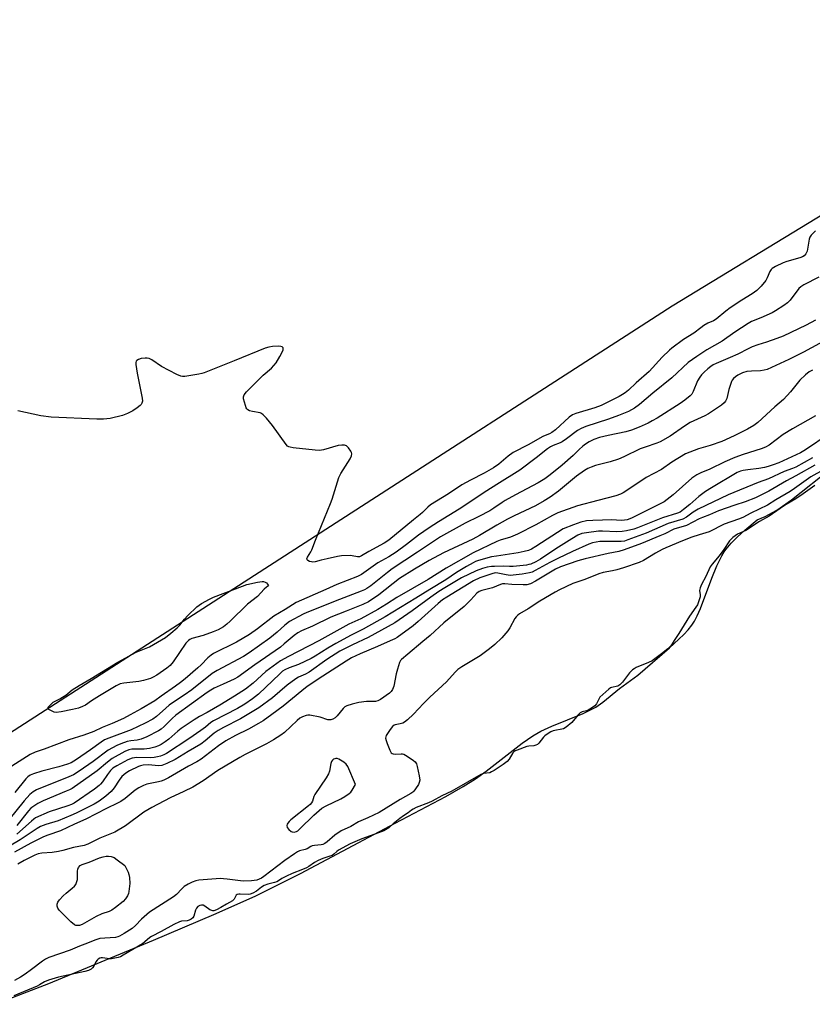
# Model space of a CAD drawing. Units: inches. Extents: x 1171771 to 1177771, y 553458 to 557458.
# Drawn here: x 1174864 to 1175165, y 553785 to 554158 of the extents above; entities that cross this region are included whole.
import ezdxf

# ---------------------------------------------------------------- set-up
doc = ezdxf.new("R2010")
doc.units = ezdxf.units.IN
doc.header["$MEASUREMENT"] = 0
for name, color, linetype in [('HYDRO-Stream Poly Centerlines', 142, 'Continuous'), ('HYDRO-Water Body', 4, 'Continuous'), ('NTRL-Farm Land', 3, 'Continuous'), ('Undefined', 1, 'Continuous')]:
    doc.layers.add(name, color=color, linetype=linetype)

msp = doc.modelspace()

# ---------------------------------------------------------------- linework, layer by layer
at = {"layer": 'HYDRO-Stream Poly Centerlines'}
msp.add_lwpolyline([(1174855.07, 553785.12), (1174875.5, 553793.03), (1174915.24, 553809.45), (1174938.1, 553819.17), (1174953.74, 553826.14), (1174970.98, 553834.75), (1175006.86, 553853.74), (1175026.01, 553863.87), (1175032.54, 553867.62), (1175037.22, 553870.57), (1175041.3, 553873.52), (1175055, 553884.07), (1175058.99, 553886.82), (1175062.06, 553888.64), (1175066.16, 553890.52), (1175078.09, 553895.3), (1175082.89, 553897.75), (1175085.53, 553899.66), (1175091.86, 553904.78), (1175098.74, 553909.92), (1175110.73, 553920.19), (1175114.36, 553923.46), (1175116.21, 553925.29), (1175117.83, 553927.07), (1175119.23, 553928.83), (1175120.22, 553930.34), (1175121.28, 553932.37), (1175122.48, 553935.14), (1175126.8, 553946.59), (1175128.71, 553951.27), (1175130.59, 553955.09), (1175131.49, 553956.59), (1175132.26, 553957.68), (1175134.13, 553959.85), (1175136.42, 553962.13), (1175139.36, 553964.8), (1175143.96, 553968.74), (1175147.02, 553970.04), (1175151.42, 553972.35), (1175157.03, 553976.28), (1175172.33, 553988.47)], dxfattribs=at)
at = {"layer": 'HYDRO-Water Body'}
msp.add_polyline3d([(1174855.07, 553785.12, 0), (1174875.5, 553793.03, 0), (1174915.24, 553809.45, 0), (1174938.1, 553819.17, 0), (1174953.74, 553826.14, 0), (1174970.98, 553834.75, 0), (1175006.86, 553853.74, 0), (1175026.01, 553863.87, 0), (1175032.54, 553867.62, 0), (1175037.22, 553870.57, 0), (1175041.3, 553873.52, 0), (1175055, 553884.07, 0), (1175058.99, 553886.82, 0), (1175062.06, 553888.64, 0), (1175066.16, 553890.52, 0), (1175078.09, 553895.3, 0), (1175082.89, 553897.75, 0), (1175085.53, 553899.66, 0), (1175091.86, 553904.78, 0), (1175098.74, 553909.92, 0), (1175110.73, 553920.19, 0), (1175114.36, 553923.46, 0), (1175116.21, 553925.29, 0), (1175117.83, 553927.07, 0), (1175119.23, 553928.83, 0), (1175120.22, 553930.34, 0), (1175121.28, 553932.37, 0), (1175122.48, 553935.14, 0), (1175126.8, 553946.59, 0), (1175128.71, 553951.27, 0), (1175130.59, 553955.09, 0), (1175131.49, 553956.59, 0), (1175132.26, 553957.68, 0), (1175134.13, 553959.85, 0), (1175136.42, 553962.13, 0), (1175139.36, 553964.8, 0), (1175143.96, 553968.74, 0), (1175147.02, 553970.04, 0), (1175151.42, 553972.35, 0), (1175157.03, 553976.28, 0), (1175172.33, 553988.47, 0)], dxfattribs=at)
at = {"layer": 'NTRL-Farm Land'}
msp.add_lwpolyline([(1175342.69, 554190.38), (1175111.78, 554049.77), (1174833.4, 553870.38)], dxfattribs=at)
at = {"layer": 'Undefined'}
for points, elevation in [([(1175166.07, 554078.31), (1175164.46, 554076.6), (1175163.99, 554075.9), (1175163.72, 554075.11), (1175163.14, 554071.38), (1175162.94, 554070.54), (1175162.49, 554069.59), (1175161.82, 554068.83), (1175161.17, 554068.42), (1175160.16, 554067.99), (1175155.28, 554066.65), (1175153.88, 554066.18), (1175150.9, 554064.77), (1175149.66, 554064), (1175149.27, 554063.61), (1175148.82, 554062.88), (1175147.82, 554060.44), (1175147.28, 554059.42), (1175145.48, 554057.25), (1175143.88, 554055.69), (1175142.15, 554054.38), (1175138.15, 554052.01), (1175133.8, 554049.08), (1175132.15, 554047.85), (1175128.52, 554044.86), (1175127.42, 554044.23), (1175125.35, 554043.31), (1175123.82, 554042.4), (1175122.61, 554041.55), (1175119.97, 554039.49), (1175116.13, 554037.04), (1175111.61, 554033.81), (1175110.75, 554033.08), (1175107.94, 554030.36), (1175103.12, 554024.97), (1175098.09, 554020.65), (1175095.2, 554017.86), (1175093.93, 554016.82), (1175093.03, 554016.21), (1175091.73, 554015.49), (1175086.44, 554012.78), (1175084.82, 554012.03), (1175082.44, 554011.2), (1175075.29, 554009.09), (1175073.96, 554008.53), (1175072.81, 554007.64), (1175067.55, 554002.9), (1175066.21, 554001.85), (1175065.31, 554001.38), (1175063.61, 554000.77), (1175062.8, 554000.39), (1175057.16, 553997.12), (1175051.59, 553994.28), (1175049.58, 553992.87), (1175046.12, 553989.88), (1175044.01, 553988.44), (1175040.57, 553986.4), (1175035.33, 553983.76), (1175032.06, 553981.98), (1175027.04, 553978.59), (1175020.2, 553974.38), (1175019.17, 553973.59), (1175017.2, 553971.57), (1175016.26, 553970.73), (1175013.8, 553968.79), (1175004.37, 553961.03), (1175002.65, 553959.85), (1174996.77, 553956.7), (1174994.05, 553955.04), (1174993.33, 553954.74), (1174992.47, 553954.71), (1174990.56, 553955.15), (1174989.69, 553955.24), (1174986.42, 553955.04), (1174984.97, 553954.82), (1174980.99, 553954), (1174978.71, 553953.49), (1174976.45, 553952.88), (1174975.59, 553952.75), (1174975.05, 553952.77), (1174974.29, 553952.98), (1174973.66, 553953.32), (1174973.42, 553953.63), (1174973.38, 553954), (1174973.59, 553954.63), (1174974.85, 553956.56), (1174975.26, 553957.35), (1174976.59, 553961.03), (1174982.33, 553974.95), (1174982.92, 553976.61), (1174985.45, 553984.73), (1174986.27, 553986.3), (1174989.7, 553991.84), (1174990.23, 553993.04), (1174990.34, 553993.75), (1174990.22, 553994.23), (1174990, 553994.71), (1174989.06, 553996.08), (1174988.31, 553996.83), (1174987.62, 553997.08), (1174986.57, 553997.1), (1174985.21, 553996.93), (1174979.66, 553995.3), (1174978.82, 553995.1), (1174977.97, 553995), (1174976.5, 553995.09), (1174968.17, 553996.05), (1174967.01, 553996.24), (1174966.48, 553996.41), (1174966.01, 553996.68), (1174965.43, 553997.28), (1174960.3, 554004.5), (1174957.98, 554007.24), (1174956.77, 554008.53), (1174956.08, 554009.03), (1174955.58, 554009.24), (1174952.75, 554009.78), (1174951.65, 554010.08), (1174950.93, 554010.42), (1174950.57, 554010.78), (1174950.31, 554011.24), (1174950.02, 554012.05), (1174949.37, 554014.61), (1174949.31, 554015.42), (1174949.57, 554016.16), (1174950.49, 554017.27), (1174955.75, 554022.62), (1174956.83, 554023.63), (1174959.95, 554026.28), (1174961.71, 554028.28), (1174963.1, 554030.61), (1174964.3, 554033), (1174964.4, 554033.49), (1174964.32, 554033.88), (1174963.92, 554034.3), (1174963.5, 554034.47), (1174962.4, 554034.58), (1174960.34, 554034.48), (1174958.9, 554034.25), (1174957.5, 554033.87), (1174945.81, 554029.01), (1174934.36, 554024.44), (1174933.52, 554024.17), (1174932.36, 554023.92), (1174927.02, 554023.08), (1174926.15, 554023.05), (1174925.59, 554023.14), (1174924.01, 554023.81), (1174918.28, 554026.83), (1174914.63, 554029.33), (1174913.62, 554029.88), (1174912.82, 554030.04), (1174911.99, 554030.03), (1174910.57, 554029.85), (1174909.52, 554029.56), (1174908.9, 554029.17), (1174908.63, 554028.83), (1174908.49, 554028.39), (1174908.47, 554027.56), (1174908.96, 554024.31), (1174910.91, 554014.84), (1174911.01, 554013.69), (1174910.84, 554012.92), (1174910.56, 554012.48), (1174910.18, 554012.1), (1174909.07, 554011.23), (1174907.39, 554010.12), (1174905.36, 554009.03), (1174903.42, 554008.34), (1174898.79, 554007.19), (1174896.19, 554006.96), (1174893.71, 554006.94), (1174876.47, 554007.6), (1174872.44, 554008.21), (1174863.82, 554010.09)], 210), ([(1175167.43, 554060.72), (1175161.65, 554057.82), (1175160.53, 554057.06), (1175159.86, 554056.45), (1175156.56, 554052.06), (1175155.53, 554051.02), (1175154.13, 554049.97), (1175150.93, 554047.91), (1175149.66, 554047.2), (1175145.45, 554045.33), (1175141.88, 554043.88), (1175140.58, 554043.22), (1175135.51, 554039.84), (1175130.77, 554036.52), (1175124.94, 554033.18), (1175121.11, 554030.68), (1175117.89, 554028.38), (1175111.68, 554022.56), (1175104.5, 554016.8), (1175099.37, 554012.43), (1175097.48, 554011.1), (1175095.21, 554009.83), (1175091.49, 554008.27), (1175087.68, 554006.88), (1175079.04, 554004.06), (1175077.33, 554003.4), (1175075.93, 554002.58), (1175071.76, 553999.5), (1175070.06, 553998.34), (1175069.3, 553997.95), (1175066.66, 553996.88), (1175065.66, 553996.39), (1175064.54, 553995.61), (1175060.3, 553992.21), (1175054.04, 553987.52), (1175045.31, 553982.18), (1175041.51, 553979.76), (1175031.01, 553972.74), (1175023.22, 553968.03), (1175019.65, 553965.77), (1175015.65, 553962.97), (1175011.14, 553959.44), (1175007.17, 553956.54), (1175004.35, 553954.74), (1175000.19, 553952.48), (1174994.06, 553947.99), (1174992.53, 553947.27), (1174984.71, 553944.25), (1174980.54, 553942.3), (1174969.3, 553937.43), (1174965.17, 553934.75), (1174960.78, 553932.28), (1174954.59, 553927.38), (1174951.6, 553925.3), (1174946.62, 553922.43), (1174937.95, 553918.12), (1174937.1, 553917.5), (1174935.86, 553916.41), (1174933.28, 553913.78), (1174931.99, 553912.59), (1174927.23, 553908.51), (1174925.42, 553907.05), (1174923.59, 553905.71), (1174918.05, 553901.94), (1174915.66, 553900.18), (1174910.49, 553897.08), (1174906.42, 553894.8), (1174903.78, 553893.44), (1174899.59, 553891.58), (1174895.78, 553890.08), (1174892.64, 553888.58), (1174888.76, 553887.11), (1174883.13, 553885.36), (1174873.71, 553881.79), (1174870.31, 553880.66), (1174868.49, 553879.74), (1174861.54, 553875.37)], 208), ([(1175166.13, 554044.39), (1175162.58, 554042.51), (1175153.82, 554038.37), (1175151.41, 554037.44), (1175147.59, 554036.13), (1175144.23, 554035.09), (1175142.12, 554034.28), (1175140.57, 554033.57), (1175136.73, 554031.54), (1175133.82, 554030.24), (1175128.53, 554028.03), (1175127.39, 554027.46), (1175126.5, 554026.91), (1175125.34, 554026.02), (1175123.88, 554024.71), (1175122.9, 554023.72), (1175122.24, 554022.87), (1175121.43, 554021.41), (1175119.8, 554017.36), (1175119.21, 554016.42), (1175118.64, 554015.8), (1175116.65, 554014.14), (1175114.83, 554012.84), (1175106.15, 554007.3), (1175104.27, 554006.21), (1175102.72, 554005.44), (1175099.25, 554003.85), (1175096.41, 554002.69), (1175094.29, 554002.1), (1175087.56, 554000.75), (1175084.28, 553999.9), (1175082.1, 553999.22), (1175080.36, 553998.3), (1175078.9, 553997.38), (1175077.99, 553996.69), (1175076.5, 553995.37), (1175074.29, 553993.11), (1175070.11, 553989.48), (1175065.58, 553985.77), (1175063.5, 553984.26), (1175061, 553982.81), (1175052.37, 553978.19), (1175048.54, 553976.06), (1175047.31, 553975.28), (1175044.24, 553973.11), (1175042.72, 553972.2), (1175038.5, 553969.98), (1175033.39, 553967.45), (1175023.99, 553962.31), (1175015.31, 553956.45), (1175005.62, 553950.12), (1175003.84, 553948.78), (1174997.57, 553943.75), (1174996.1, 553942.72), (1174995.22, 553942.24), (1174993.93, 553941.69), (1174985.64, 553938.54), (1174973.29, 553933.68), (1174971.92, 553933.01), (1174966.81, 553930.17), (1174964.92, 553928.77), (1174962.09, 553926.2), (1174959.24, 553923.86), (1174951.45, 553918.31), (1174949.3, 553916.99), (1174939.31, 553911.67), (1174937.44, 553910.52), (1174929.78, 553904.37), (1174926.77, 553902.26), (1174922.81, 553899.67), (1174921.16, 553898.46), (1174919.82, 553897.35), (1174916.38, 553894.22), (1174914.91, 553893.16), (1174912.07, 553891.65), (1174906.7, 553889.11), (1174898.24, 553886), (1174896.62, 553885.3), (1174895.41, 553884.53), (1174891.27, 553881.52), (1174886.02, 553877.85), (1174884.02, 553876.7), (1174882.65, 553876.18), (1174879.27, 553875.14), (1174872.82, 553873.45), (1174869.76, 553872.48), (1174868.45, 553871.92), (1174867.56, 553871.33), (1174866.77, 553870.59), (1174862.68, 553865.39)], 206), ([(1175170.62, 554037.27), (1175161.63, 554032.31), (1175156.05, 554029.53), (1175149.42, 554026.45), (1175147.81, 554025.78), (1175146.69, 554025.48), (1175145.27, 554025.25), (1175141.81, 554025.15), (1175140.09, 554024.93), (1175138.41, 554024.41), (1175136.7, 554023.58), (1175135.83, 554022.98), (1175135.01, 554022.26), (1175134.51, 554021.64), (1175134.25, 554021.14), (1175133.3, 554018.12), (1175132.5, 554014.68), (1175132.04, 554013.67), (1175131.51, 554013.08), (1175130.47, 554012.2), (1175125.53, 554008.94), (1175124.14, 554008.2), (1175118.62, 554005.58), (1175116.51, 554004.21), (1175111.05, 554000.4), (1175107.29, 553998.32), (1175105.95, 553997.79), (1175101.58, 553996.33), (1175099.7, 553995.63), (1175093.51, 553992.61), (1175091.39, 553991.72), (1175088.32, 553990.7), (1175082.76, 553989.32), (1175081.12, 553988.76), (1175079.8, 553988.19), (1175078.52, 553987.4), (1175075.59, 553985.24), (1175068.72, 553979.57), (1175065.51, 553977.37), (1175063.29, 553975.98), (1175059.98, 553974.08), (1175051.91, 553970.26), (1175049.39, 553968.98), (1175045.33, 553966.75), (1175038.81, 553962.81), (1175036.24, 553961.39), (1175025.16, 553956.22), (1175019.72, 553953.39), (1175014.18, 553950.08), (1175008.46, 553946.46), (1175000.62, 553940.38), (1174996.64, 553937.62), (1174994.51, 553936.64), (1174988.18, 553934.17), (1174982.44, 553931.82), (1174975.48, 553928.5), (1174971.34, 553926.68), (1174969.88, 553925.91), (1174968.5, 553924.96), (1174964.77, 553921.7), (1174963.28, 553920.5), (1174953.65, 553913.85), (1174947.16, 553909.13), (1174945.74, 553908.32), (1174941.55, 553906.48), (1174938.23, 553904.89), (1174936.99, 553904.21), (1174935.54, 553903.26), (1174923.69, 553894.77), (1174922.25, 553893.46), (1174919.19, 553890.36), (1174918.07, 553889.42), (1174917.12, 553888.76), (1174912.64, 553886.52), (1174910.51, 553885.57), (1174909.04, 553885.18), (1174906.61, 553884.93), (1174905.23, 553884.67), (1174902.81, 553883.9), (1174901.25, 553883.25), (1174898.02, 553881.45), (1174892.3, 553877.09), (1174887.06, 553873.46), (1174884.87, 553872.15), (1174883.07, 553871.3), (1174870.85, 553866.36), (1174869.57, 553865.7), (1174868.27, 553864.64), (1174866.14, 553862.26), (1174860.43, 553855)], 204), ([(1175164.95, 554025.52), (1175163.67, 554024.78), (1175162.28, 554023.72), (1175160.15, 554021.64), (1175156.6, 554017.29), (1175153.94, 554014.35), (1175150.72, 554011.54), (1175144.24, 554005.62), (1175142.7, 554004.48), (1175140.4, 554003.11), (1175135.3, 554000.56), (1175130.63, 553998.44), (1175126.14, 553996.89), (1175121.73, 553995.67), (1175118.49, 553994.44), (1175116.9, 553993.75), (1175111.71, 553990.56), (1175107.76, 553987.81), (1175101.95, 553984.73), (1175095.03, 553980.11), (1175093.28, 553979), (1175092.26, 553978.46), (1175090.42, 553977.82), (1175083.67, 553976.12), (1175075.9, 553974), (1175068.51, 553971.41), (1175066.39, 553970.4), (1175060.15, 553966.81), (1175053.17, 553963.35), (1175050.51, 553962.23), (1175046.57, 553961), (1175045.28, 553960.53), (1175036.31, 553956.2), (1175026.1, 553950.48), (1175019.31, 553946.11), (1175013.39, 553942.78), (1175007.46, 553939.33), (1175003.46, 553936.72), (1175000.17, 553934.78), (1174993.79, 553931.27), (1174989.28, 553929.14), (1174977.89, 553922.91), (1174966.32, 553916.98), (1174963.39, 553915.36), (1174957.73, 553911.3), (1174952.95, 553906.89), (1174950.03, 553904.54), (1174945.95, 553901.85), (1174940.31, 553898.44), (1174935.49, 553895.74), (1174932.61, 553894.23), (1174930.59, 553893), (1174925.71, 553889.68), (1174924.39, 553888.61), (1174921.02, 553885.58), (1174919.59, 553884.55), (1174918.09, 553883.6), (1174917.04, 553883.09), (1174915.69, 553882.57), (1174913.72, 553882.12), (1174911.7, 553881.88), (1174907.02, 553881.8), (1174905.81, 553881.63), (1174904.3, 553880.98), (1174899.56, 553878.27), (1174897.73, 553876.94), (1174893.86, 553873.58), (1174884.39, 553866.97), (1174883.39, 553866.41), (1174882.16, 553865.85), (1174873.37, 553862.28), (1174871.31, 553861.21), (1174869.8, 553860.27), (1174868.77, 553859.41), (1174867.82, 553858.44), (1174863.43, 553852.83)], 202), ([(1175166.12, 554008.2), (1175157.44, 554003.29), (1175153.91, 554001.12), (1175148.51, 553997.08), (1175147.14, 553996.27), (1175145.58, 553995.64), (1175138.74, 553993.51), (1175135.52, 553992.33), (1175131.81, 553990.78), (1175126.12, 553987.89), (1175122.72, 553986.58), (1175121.2, 553985.83), (1175119.99, 553985.1), (1175119.3, 553984.59), (1175112.14, 553978.28), (1175108.72, 553975.61), (1175106.51, 553974.4), (1175096.39, 553969.42), (1175094.78, 553968.78), (1175093.72, 553968.56), (1175092.57, 553968.54), (1175088.8, 553968.72), (1175085.4, 553968.58), (1175081.66, 553968.55), (1175079.31, 553968.34), (1175077.13, 553967.85), (1175074.42, 553966.9), (1175070.49, 553965.29), (1175060.13, 553958.62), (1175058.48, 553957.68), (1175057.33, 553957.18), (1175055.66, 553956.7), (1175053.4, 553956.21), (1175045.25, 553955.03), (1175043.34, 553954.67), (1175038.36, 553953.37), (1175037.3, 553952.96), (1175036.31, 553952.46), (1175033.88, 553951.09), (1175030.06, 553948.76), (1175025.96, 553946.03), (1175019.88, 553942.4), (1175014.63, 553939.06), (1175002.99, 553931.92), (1174994.73, 553927.36), (1174990.08, 553925.02), (1174984.26, 553921.88), (1174981.25, 553920.13), (1174976.47, 553917.06), (1174974.95, 553916.19), (1174970.22, 553913.93), (1174966.59, 553912.7), (1174965, 553911.95), (1174964.11, 553911.33), (1174963.04, 553910.4), (1174955.06, 553902.7), (1174952.79, 553900.9), (1174949.81, 553898.88), (1174947.09, 553897.27), (1174937.89, 553892.6), (1174936.99, 553891.95), (1174934.97, 553890.21), (1174933.09, 553888.86), (1174928.59, 553885.8), (1174920.07, 553880.23), (1174919.06, 553879.69), (1174917.81, 553879.17), (1174916.78, 553878.87), (1174915.45, 553878.61), (1174914.22, 553878.53), (1174908.83, 553878.64), (1174907.96, 553878.56), (1174907.13, 553878.38), (1174905.5, 553877.72), (1174901.25, 553875.49), (1174899.82, 553874.61), (1174898.92, 553873.8), (1174897.71, 553872.22), (1174895.86, 553869.44), (1174895.17, 553868.61), (1174894.59, 553868.05), (1174892.83, 553866.7), (1174885.16, 553861.37), (1174884.09, 553860.83), (1174882.69, 553860.3), (1174875.68, 553858.05), (1174870.54, 553855.77), (1174869.81, 553855.31), (1174868.9, 553854.58), (1174863.41, 553849.55)], 200), ([(1175171.3, 554001.39), (1175162.32, 553995.28), (1175160.45, 553994.13), (1175152.17, 553990.41), (1175150.11, 553989.59), (1175148.19, 553988.94), (1175146.83, 553988.59), (1175144.65, 553988.19), (1175140.45, 553987.74), (1175138.76, 553987.47), (1175137.7, 553987.19), (1175136.46, 553986.69), (1175126.65, 553980.85), (1175124.46, 553979.48), (1175121.92, 553977.62), (1175118.55, 553974.57), (1175116.15, 553972.61), (1175114.78, 553971.65), (1175113.82, 553971.22), (1175108.15, 553969.46), (1175098.64, 553965.68), (1175097.25, 553965.25), (1175094.51, 553964.6), (1175092.83, 553964.34), (1175090.78, 553964.24), (1175085.34, 553964.49), (1175083.88, 553964.47), (1175079.29, 553963.88), (1175077.61, 553963.56), (1175075.98, 553962.89), (1175073.76, 553961.59), (1175067.75, 553957.74), (1175061.94, 553953.81), (1175060.12, 553952.82), (1175058.24, 553952), (1175057.46, 553951.76), (1175056.62, 553951.6), (1175051.47, 553951.07), (1175050.17, 553951.02), (1175047.68, 553951.13), (1175044.43, 553951.12), (1175043.31, 553951.03), (1175041.73, 553950.76), (1175039.94, 553950.29), (1175037.48, 553949.42), (1175031.97, 553946.73), (1175025.66, 553943.03), (1175023.41, 553941.61), (1175020.37, 553939.48), (1175013.27, 553934.21), (1175006.73, 553929.74), (1174996.57, 553924.09), (1174990.59, 553921.39), (1174985.86, 553918.93), (1174980.85, 553915.8), (1174974.16, 553911.06), (1174972.77, 553910.28), (1174970.15, 553909.06), (1174969.13, 553908.49), (1174965.84, 553906.14), (1174960.27, 553901.34), (1174955.19, 553897.55), (1174948.19, 553893.36), (1174941.79, 553890.08), (1174939.75, 553888.94), (1174938.25, 553887.89), (1174934.8, 553884.98), (1174933.17, 553883.78), (1174928.37, 553880.99), (1174923.36, 553877.94), (1174920.2, 553876.35), (1174918.31, 553875.62), (1174917.12, 553875.51), (1174913.28, 553875.83), (1174911.29, 553875.77), (1174910.33, 553875.55), (1174909.53, 553875.25), (1174906.14, 553873.65), (1174904.71, 553872.75), (1174903.26, 553871.46), (1174902.25, 553870.13), (1174900.32, 553867.13), (1174899.13, 553865.75), (1174897.19, 553864.01), (1174894.65, 553862.07), (1174892.74, 553861.02), (1174885.93, 553857.61), (1174883.86, 553856.65), (1174879.08, 553854.72), (1174874.4, 553853.3), (1174872.39, 553852.47), (1174871.11, 553851.75), (1174868.84, 553850.28), (1174864.68, 553847.43), (1174860.67, 553845.04)], 198), ([(1175164.93, 553992.27), (1175158.67, 553988.77), (1175157.4, 553988.2), (1175154.21, 553987.02), (1175148.29, 553984.31), (1175144.45, 553982.9), (1175132.97, 553978.19), (1175121.68, 553972.79), (1175119.81, 553971.68), (1175117.27, 553969.79), (1175115.86, 553969.04), (1175110.28, 553967.34), (1175101.9, 553963.71), (1175094.99, 553961.12), (1175093.67, 553960.72), (1175092.51, 553960.51), (1175087.64, 553960.56), (1175084.37, 553960.48), (1175082.95, 553960.32), (1175081.62, 553960), (1175080.25, 553959.47), (1175074.07, 553956.78), (1175068.4, 553954.14), (1175065.39, 553952.58), (1175059.9, 553949.49), (1175058.75, 553948.95), (1175057.77, 553948.62), (1175054.93, 553948.12), (1175050.42, 553947.7), (1175048.9, 553947.86), (1175045.76, 553948.59), (1175044.72, 553948.6), (1175043.44, 553948.29), (1175038.88, 553946.73), (1175036.47, 553945.68), (1175026.33, 553939.46), (1175024.71, 553938.39), (1175023.05, 553937.02), (1175015.57, 553930.21), (1175013.57, 553928.63), (1175007.61, 553924.21), (1175006.72, 553923.69), (1175004.92, 553922.85), (1175000.16, 553920.77), (1174993.49, 553918.01), (1174990.24, 553916.41), (1174988.19, 553915.23), (1174979.38, 553909.54), (1174973.47, 553905.52), (1174971.4, 553903.95), (1174964.37, 553898.14), (1174960.06, 553894.92), (1174956.75, 553892.61), (1174955.04, 553891.54), (1174951.27, 553889.44), (1174946.31, 553887.03), (1174942.57, 553885.02), (1174939.89, 553883.14), (1174933.23, 553878.09), (1174931.6, 553876.99), (1174928.52, 553875.34), (1174920.85, 553870.96), (1174919.1, 553870.09), (1174918.08, 553869.69), (1174917.05, 553869.4), (1174912.72, 553868.58), (1174911.41, 553868.06), (1174909.62, 553867.21), (1174908.21, 553866.33), (1174904.42, 553863.15), (1174902.82, 553862.02), (1174901.56, 553861.33), (1174897.44, 553859.38), (1174889.53, 553855.29), (1174885.2, 553853.38), (1174879.94, 553850.92), (1174875.19, 553849.27), (1174873.52, 553848.59), (1174868.76, 553846.14), (1174862.53, 553842.77)], 196), ([(1175169.12, 553987.7), (1175164.3, 553985.01), (1175158.13, 553980.57), (1175156.56, 553979.54), (1175151.08, 553976.34), (1175147.91, 553974.32), (1175141.64, 553971.3), (1175138.52, 553969.66), (1175136.93, 553969.02), (1175131.47, 553967.1), (1175125.8, 553964.19), (1175122.08, 553963.11), (1175119.26, 553962.13), (1175115.68, 553960.76), (1175109.36, 553958.18), (1175108.02, 553957.55), (1175105.42, 553956.12), (1175100.9, 553953.36), (1175099.32, 553952.63), (1175093.29, 553950.57), (1175090.83, 553949.81), (1175089.22, 553949.4), (1175085.66, 553948.73), (1175084.04, 553948.27), (1175078.7, 553946.09), (1175074.2, 553944.57), (1175069.12, 553942.25), (1175067.42, 553941.35), (1175061.66, 553937.86), (1175057.25, 553934.96), (1175053.99, 553933.11), (1175053.28, 553932.62), (1175052.68, 553932.04), (1175052.22, 553931.41), (1175050.3, 553927.81), (1175049.49, 553926.63), (1175047.25, 553924.08), (1175044.55, 553921.54), (1175042.57, 553919.88), (1175039.05, 553917.26), (1175032.04, 553913.02), (1175030.61, 553912.04), (1175029.5, 553910.98), (1175026.24, 553907.36), (1175019.98, 553901.59), (1175017.49, 553899.1), (1175013.79, 553895.1), (1175011.5, 553892.96), (1175010.4, 553892.07), (1175009.69, 553891.68), (1175008.66, 553891.39), (1175006.86, 553891.06), (1175006.41, 553890.9), (1175005.78, 553890.38), (1175004.89, 553889.22), (1175003.44, 553886.97), (1175003.23, 553886.46), (1175003.17, 553885.93), (1175003.34, 553885.11), (1175003.74, 553883.99), (1175004.75, 553881.46), (1175005.28, 553880.48), (1175005.63, 553880.14), (1175006.07, 553880), (1175006.84, 553879.97), (1175009.03, 553880.11), (1175009.56, 553880.05), (1175010.09, 553879.88), (1175011.35, 553879.18), (1175013.8, 553877.57), (1175014.42, 553877.01), (1175014.84, 553876.31), (1175015.17, 553875.2), (1175015.91, 553871.72), (1175016.12, 553870.01), (1175015.95, 553869.22), (1175015.59, 553868.47), (1175014.56, 553866.77), (1175013.89, 553865.88), (1175013.49, 553865.5), (1175012.8, 553865.02), (1175008.72, 553862.74), (1175000.72, 553857.88), (1174996.44, 553855.79), (1174992.91, 553854.33), (1174989.98, 553852.56), (1174986.33, 553850.91), (1174983.98, 553849.27), (1174981.07, 553846.74), (1174980.12, 553846.06), (1174979.35, 553845.71), (1174978.8, 553845.56), (1174976.22, 553845.3), (1174975.39, 553845.15), (1174974.88, 553844.96), (1174973.44, 553844.1), (1174972.74, 553843.77), (1174970.58, 553843.28), (1174969.84, 553842.97), (1174968.61, 553842.18), (1174965, 553839.6), (1174957.06, 553833.51), (1174956.13, 553832.96), (1174954.31, 553832.12), (1174952.33, 553831.86), (1174949.16, 553831.75), (1174943.09, 553832.61), (1174941.7, 553832.73), (1174940.62, 553832.74), (1174932.37, 553832.21), (1174931.22, 553831.96), (1174929.83, 553831.45), (1174928.29, 553830.67), (1174926.87, 553829.74), (1174925.89, 553828.86), (1174923.92, 553826.77), (1174922.81, 553825.89), (1174913.72, 553819.98), (1174910.67, 553817.34), (1174908.38, 553814.96), (1174907.11, 553813.9), (1174904.14, 553811.95), (1174902.34, 553810.91), (1174901.64, 553810.65), (1174900.85, 553810.5), (1174896.7, 553810.25), (1174894.92, 553810.05), (1174894.05, 553809.87), (1174892.93, 553809.47), (1174890.2, 553808.28), (1174887.11, 553807.16), (1174883.59, 553805.69), (1174875.52, 553802.86), (1174874.25, 553802.26), (1174873.08, 553801.52), (1174868.9, 553798.25), (1174866.58, 553796.55), (1174864.74, 553795.39), (1174862.55, 553794.16)], 192), ([(1175165.92, 553989.48), (1175158.64, 553985.39), (1175155.15, 553983.55), (1175148.47, 553979.57), (1175143.33, 553977.13), (1175139.49, 553975.56), (1175135.53, 553974.33), (1175129.31, 553972.12), (1175125.98, 553970.59), (1175123.24, 553969.6), (1175122.01, 553969.08), (1175117.22, 553966.62), (1175112.39, 553965.2), (1175108.98, 553963.47), (1175107.06, 553962.63), (1175100.15, 553959.77), (1175093.55, 553957.32), (1175091.61, 553956.74), (1175087.56, 553956.01), (1175078.77, 553954.01), (1175076.08, 553953.16), (1175069.53, 553950.88), (1175067.62, 553950.01), (1175059.93, 553945.44), (1175058.04, 553944.51), (1175056.72, 553944.16), (1175055.34, 553944.05), (1175050.98, 553944.22), (1175048.38, 553944.51), (1175047.53, 553944.49), (1175046.77, 553944.27), (1175043.74, 553943.03), (1175039.7, 553941.98), (1175038.63, 553941.55), (1175037.76, 553940.89), (1175035.51, 553938.37), (1175033, 553935.89), (1175025.31, 553929.74), (1175020.08, 553924.88), (1175017.25, 553922.59), (1175011.63, 553917.82), (1175009.14, 553915.83), (1175008.84, 553915.42), (1175008.47, 553914.65), (1175007.63, 553912.13), (1175007.19, 553910.43), (1175006.24, 553905.68), (1175005.74, 553904.38), (1175005.27, 553903.65), (1175004.67, 553903.03), (1175001.23, 553900.67), (1175000.25, 553900.17), (1174999.3, 553899.93), (1174998.46, 553899.86), (1174995.99, 553899.89), (1174993.06, 553899.52), (1174990.46, 553898.85), (1174988.48, 553898.24), (1174987.72, 553897.86), (1174987.08, 553897.29), (1174984.85, 553894.51), (1174984.12, 553893.76), (1174983.21, 553893.14), (1174982.44, 553892.88), (1174981.31, 553892.89), (1174978.41, 553893.9), (1174974.48, 553894.69), (1174973.64, 553894.71), (1174973.13, 553894.61), (1174971.62, 553894.05), (1174970.67, 553893.52), (1174969.6, 553892.68), (1174964.81, 553888.13), (1174963.41, 553887.11), (1174960.74, 553885.35), (1174957.98, 553883.83), (1174949.95, 553879.79), (1174947.89, 553878.67), (1174939.62, 553873.7), (1174934.01, 553869.82), (1174930.05, 553867.42), (1174926.7, 553865.75), (1174921.58, 553863.33), (1174914.53, 553859.76), (1174911.59, 553857.93), (1174904.57, 553852.79), (1174900.56, 553850.42), (1174894.91, 553848.09), (1174890.26, 553845.79), (1174888.93, 553845.25), (1174884.84, 553844.5), (1174880.86, 553843.36), (1174879.17, 553842.99), (1174876.84, 553842.66), (1174872.89, 553842.41), (1174871.53, 553842.14), (1174870.2, 553841.6), (1174866.12, 553839.62), (1174863.78, 553838.24)], 194), ([(1175165.81, 553981.79), (1175161.41, 553978.6), (1175158.7, 553976.75), (1175154.37, 553974.13), (1175148.5, 553970.18), (1175144.84, 553968.15), (1175139.71, 553964.75), (1175136.58, 553963.28), (1175135.64, 553962.68), (1175134.79, 553962.02), (1175133.56, 553960.76), (1175131.37, 553957.47), (1175129.6, 553955.14), (1175126.91, 553951.95), (1175126.19, 553950.92), (1175124.53, 553947.33), (1175122.88, 553944.2), (1175122.36, 553943), (1175122.2, 553941.96), (1175122.37, 553940.36), (1175122.35, 553939.54), (1175121.9, 553938), (1175121.34, 553936.56), (1175120.78, 553935.62), (1175118.32, 553932.17), (1175114.35, 553925.61), (1175112.58, 553923), (1175111.84, 553921.69), (1175111.34, 553921.04), (1175110.15, 553919.9), (1175107.69, 553917.9), (1175105.78, 553916.42), (1175104.23, 553915.34), (1175102.8, 553914.62), (1175098.17, 553912.73), (1175097.4, 553912.33), (1175096.7, 553911.84), (1175095.56, 553910.75), (1175092.96, 553907.21), (1175092, 553906.15), (1175091.19, 553905.7), (1175088.86, 553905.24), (1175088.36, 553905.01), (1175087.77, 553904.62), (1175084.43, 553901.53), (1175083.97, 553900.82), (1175083.16, 553898.99), (1175082.51, 553898.27), (1175081.24, 553897.31), (1175079.99, 553896.57), (1175079.27, 553896.31), (1175077.64, 553895.97), (1175076.96, 553895.62), (1175076.14, 553894.84), (1175073.8, 553891.98), (1175071.66, 553890.13), (1175070.57, 553889.57), (1175066.68, 553888.72), (1175065.84, 553888.43), (1175065.11, 553888.05), (1175063.55, 553886.92), (1175062.98, 553886.32), (1175061.22, 553884.11), (1175060.69, 553883.65), (1175060.08, 553883.28), (1175059.31, 553883.04), (1175057.46, 553882.96), (1175056.68, 553882.84), (1175052.98, 553881.5), (1175052.25, 553881.16), (1175051.82, 553880.84), (1175051.46, 553880.43), (1175049.95, 553878.01), (1175049.24, 553877.19), (1175047.69, 553875.96), (1175044.31, 553873.73), (1175043.3, 553873.17), (1175042.62, 553872.89), (1175040.34, 553872.57), (1175039.33, 553872.21), (1175028.29, 553865.91), (1175024.52, 553864.13), (1175020.87, 553862.06), (1175019.45, 553861.44), (1175014.78, 553859.65), (1175013.59, 553859.11), (1175012.94, 553858.7), (1175011.76, 553857.71), (1175009.99, 553856.59), (1175008.57, 553855.54), (1175006.03, 553853.52), (1175004.36, 553851.99), (1175002.47, 553850.93), (1175000.5, 553850.1), (1174994.11, 553847.89), (1174989.8, 553845.94), (1174985.33, 553843.52), (1174984.67, 553843.06), (1174983.58, 553842.01), (1174982.89, 553841.58), (1174982.09, 553841.25), (1174979.44, 553840.41), (1174977.66, 553839.64), (1174976.17, 553838.84), (1174974.03, 553837.35), (1174973.15, 553836.84), (1174971.7, 553836.19), (1174967.81, 553834.69), (1174965.57, 553833.68), (1174963.87, 553832.79), (1174962.55, 553831.88), (1174961.92, 553831.53), (1174961.12, 553831.25), (1174958.48, 553830.66), (1174957.18, 553830.16), (1174956.08, 553829.52), (1174954.25, 553827.98), (1174952.82, 553827.24), (1174951.82, 553826.88), (1174951.08, 553826.75), (1174948.11, 553826.89), (1174947.54, 553826.87), (1174946.96, 553826.74), (1174946.54, 553826.47), (1174946.38, 553826.27), (1174945.72, 553824.94), (1174945.16, 553824.39), (1174942.86, 553823.12), (1174940.77, 553821.76), (1174939.09, 553820.94), (1174938.13, 553820.61), (1174937.68, 553820.57), (1174937.29, 553820.64), (1174936.57, 553820.98), (1174934.71, 553822.27), (1174933.99, 553822.64), (1174933.43, 553822.74), (1174932.72, 553822.55), (1174932.06, 553822.13), (1174931.51, 553821.54), (1174931.16, 553820.77), (1174930.46, 553818.53), (1174930.08, 553817.9), (1174929.47, 553817.36), (1174928.69, 553816.96), (1174928, 553816.75), (1174925.86, 553816.57), (1174925.1, 553816.39), (1174922.87, 553815.39), (1174918.11, 553812.72), (1174914.47, 553810.88), (1174913.79, 553810.42), (1174911.97, 553808.79), (1174911, 553808.09), (1174903.73, 553803.72), (1174902.64, 553803.15), (1174901.78, 553802.85), (1174899.31, 553802.31), (1174898.47, 553802.33), (1174895.93, 553802.69), (1174895.38, 553802.69), (1174894.86, 553802.59), (1174894.22, 553802.27), (1174893.84, 553801.89), (1174893.39, 553801.17), (1174892.6, 553799.6), (1174892.14, 553798.9), (1174891.54, 553798.39), (1174890.6, 553797.96), (1174889.19, 553797.56), (1174879.19, 553795.42), (1174875.4, 553794.25), (1174873.92, 553793.63), (1174872.04, 553792.48), (1174871.17, 553792.05), (1174862.21, 553788.33)], 190)]:
    msp.add_lwpolyline(points, dxfattribs=dict(at, elevation=elevation))
for points, elevation in [([(1174878.34, 553895.75), (1174877.54, 553895.86), (1174876.49, 553896.3), (1174875.59, 553896.87), (1174875.24, 553897.35), (1174875.32, 553897.71), (1174875.74, 553898.28), (1174877.16, 553899.6), (1174877.87, 553900.07), (1174879.67, 553900.91), (1174880.7, 553901.5), (1174881.92, 553902.32), (1174884.39, 553904.27), (1174887, 553906), (1174891.59, 553908.66), (1174901.66, 553914.84), (1174908.68, 553918.58), (1174913.67, 553920.59), (1174919.69, 553924.15), (1174921.77, 553925.73), (1174924.2, 553927.77), (1174925.17, 553928.83), (1174927.01, 553931.14), (1174928.19, 553932.47), (1174931.61, 553935.76), (1174933.41, 553937), (1174936.45, 553938.69), (1174938, 553939.43), (1174946.23, 553942.64), (1174950.62, 553944.22), (1174954.66, 553945.14), (1174956.38, 553945.34), (1174956.92, 553945.32), (1174957.5, 553945.17), (1174958.04, 553944.85), (1174958.45, 553944.37), (1174958.77, 553943.72), (1174958.01, 553943.21), (1174957.12, 553942.43), (1174954.56, 553939.63), (1174950.81, 553936.83), (1174944.25, 553930.4), (1174942.98, 553929.25), (1174941.7, 553928.24), (1174939.68, 553927.06), (1174937.88, 553926.27), (1174934.07, 553924.93), (1174929.68, 553923.72), (1174928.92, 553923.4), (1174928.43, 553923.07), (1174927.49, 553921.98), (1174922.62, 553914.94), (1174921.55, 553913.56), (1174920.31, 553912.48), (1174916.49, 553909.88), (1174915.05, 553909.06), (1174914.04, 553908.59), (1174911.39, 553907.79), (1174909.7, 553907.52), (1174903.94, 553906.88), (1174902.54, 553906.56), (1174900.99, 553905.8), (1174894.7, 553902), (1174891.73, 553900.14), (1174889.43, 553898.56), (1174888.34, 553897.97), (1174886.74, 553897.37), (1174884.55, 553896.81), (1174880.22, 553895.96)], 210), ([(1174984.37, 553878.31), (1174983.88, 553878.2), (1174983.42, 553877.97), (1174983.01, 553877.63), (1174982.69, 553877.2), (1174982.4, 553876.42), (1174981.92, 553873.53), (1174981.58, 553872.43), (1174980.67, 553870.93), (1174976.39, 553864.69), (1174976.02, 553863.94), (1174975.43, 553862.11), (1174975.09, 553861.5), (1174974.57, 553860.9), (1174973.92, 553860.32), (1174967.25, 553855.01), (1174966.61, 553854.42), (1174966.13, 553853.82), (1174965.92, 553853.41), (1174965.8, 553852.89), (1174965.91, 553852.16), (1174966.51, 553851.33), (1174967.32, 553850.65), (1174967.77, 553850.44), (1174968.57, 553850.39), (1174969.37, 553850.62), (1174969.85, 553850.91), (1174970.73, 553851.67), (1174976, 553856.79), (1174979.06, 553859.42), (1174980.67, 553860.37), (1174986.19, 553863.05), (1174987.75, 553863.92), (1174989.42, 553865.02), (1174989.98, 553865.54), (1174990.52, 553866.23), (1174991.74, 553868.48), (1174988.83, 553875.23), (1174988.22, 553876.2), (1174987.37, 553876.93), (1174985.39, 553878.09), (1174984.88, 553878.26)], 192), ([(1174886.48, 553814.93), (1174885.79, 553815.05), (1174885.28, 553815.3), (1174883.86, 553816.36), (1174882.55, 553817.6), (1174879.42, 553820.84), (1174878.91, 553821.54), (1174878.66, 553822.29), (1174878.65, 553823.09), (1174878.88, 553823.85), (1174879.55, 553824.77), (1174880.97, 553826.28), (1174882.06, 553827.28), (1174884.4, 553829.09), (1174885.21, 553829.9), (1174885.72, 553830.57), (1174886.07, 553831.31), (1174886.35, 553832.39), (1174886.43, 553833.25), (1174886.44, 553835.52), (1174886.53, 553836.33), (1174886.8, 553837.01), (1174887.43, 553837.71), (1174888.15, 553838.07), (1174890.88, 553838.97), (1174894.72, 553840.61), (1174896.11, 553841.06), (1174897.25, 553841.28), (1174898.1, 553841.31), (1174899.21, 553841.13), (1174900.26, 553840.74), (1174901.49, 553839.94), (1174904.33, 553837.79), (1174905.63, 553835.2), (1174905.86, 553834.37), (1174906.05, 553833.24), (1174906.21, 553830.96), (1174905.91, 553827.88), (1174905.74, 553827.07), (1174905.4, 553826.28), (1174904.59, 553825.06), (1174903.68, 553824.03), (1174900.86, 553821.82), (1174899.39, 553820.81), (1174898.41, 553820.34), (1174895.68, 553819.38), (1174893.52, 553818.45), (1174888.17, 553815.37), (1174887.2, 553815)], 194)]:
    msp.add_lwpolyline(points, close=True, dxfattribs=dict(at, elevation=elevation))

doc.saveas('drawing.dxf')
